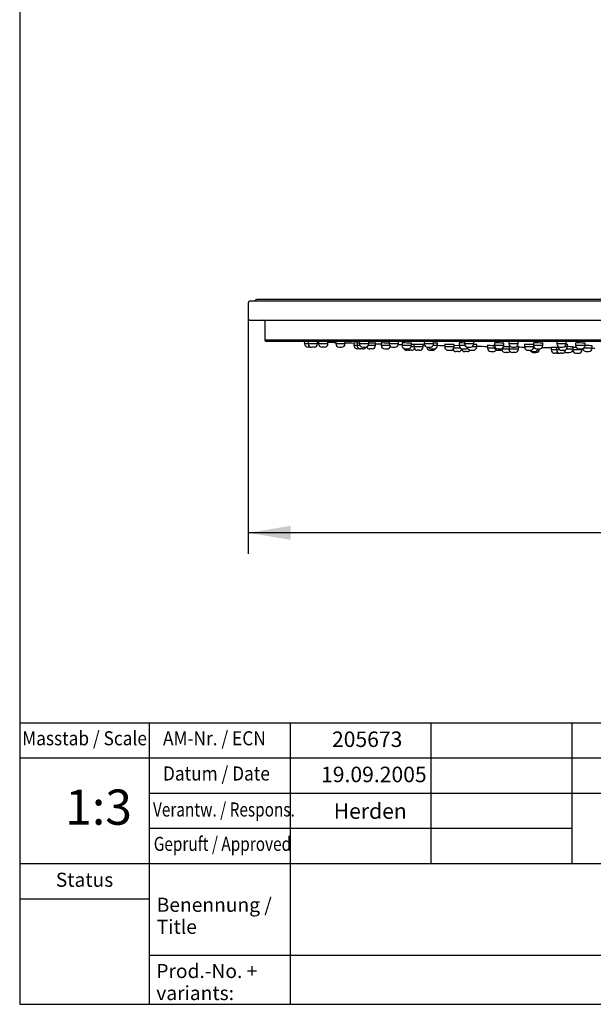
# Model space of a CAD drawing. Units: inches. Extents: x 7 to 203, y 4 to 291.
# Drawn here: x 7 to 88, y 5 to 145 of the extents above; entities that cross this region are included whole.
import ezdxf
from ezdxf.enums import TextEntityAlignment as Align

# ---------------------------------------------------------------- set-up
doc = ezdxf.new("R2010")
doc.units = ezdxf.units.IN
for name, color, linetype in [('Default', 7, 'Continuous'), ('Layer1', 7, 'Continuous'), ('Layer3', 7, 'Continuous'), ('Standard', 7, 'Continuous')]:
    doc.layers.add(name, color=color, linetype=linetype)
doc.styles.add('SEACAD_arial_ttf', font='arial.ttf', dxfattribs={"height": 0.2})
doc.styles.add('SEACAD_seiso_ttf', font='seiso.ttf', dxfattribs={"height": 0.2})

# ---------------------------------------------------------------- blocks, each defined once
blk = doc.blocks.new('GDimGGroup2')
at = {"layer": 'Layer3', "linetype": 'Continuous', "ltscale": 25.4}
for points in [[(45.07, 70.97), (45.07, 72.97), (39.07, 71.97)], [(166.4, 70.97), (172.4, 71.97), (166.4, 72.97)]]:
    blk.add_hatch(color=136, dxfattribs=at).paths.add_polyline_path(points)
at = {"layer": 'Layer3', "color": 7, "linetype": 'Continuous', "ltscale": 25.4}
for p, q in [((39.07, 102.36), (39.07, 68.97)), ((172.4, 102.36), (172.4, 68.97)), ((92.73, 71.97), (39.07, 71.97)), ((172.4, 71.97), (118.74, 71.97))]:
    blk.add_line(p, q, dxfattribs=at)
at = {"layer": 'Layer3', "color": 136, "linetype": 'Continuous', "lineweight": 20, "ltscale": 25.4, "const_width": 0.00025}
for points in [[(45.07, 70.97), (39.07, 71.97), (45.07, 72.97), (45.07, 70.97)], [(166.4, 70.97), (172.4, 71.97), (166.4, 72.97), (166.4, 70.97)]]:
    blk.add_lwpolyline(points, close=True, dxfattribs=at)
at = {"layer": 'Layer3', "color": 7, "linetype": 'Continuous', "ltscale": 25.4, "style": 'SEACAD_arial_ttf'}
for s, p in [('O', (94.83, 74.97)), ('400', (102.55, 74.97))]:
    blk.add_text(s, height=6, dxfattribs=at).set_placement(p, align=Align.TOP_LEFT)

msp = doc.modelspace()

# ---------------------------------------------------------------- linework, layer by layer
at = {"layer": 'Default', "color": 7, "linetype": 'Continuous', "ltscale": 25.4}
for p, q in [((6.6, 45), (203, 45)), ((25, 45), (25, 5)), ((45, 45), (45, 5)), ((65, 45), (65, 25)), ((85, 45), (85, 25)), ((6.6, 40), (105, 40)), ((25, 35), (105, 35)), ((25, 30), (85, 30)), ((6.6, 25), (203, 25)), ((6.6, 20), (25, 20)), ((25, 12), (203, 12))]:
    msp.add_line(p, q, dxfattribs=at)
at = {"layer": 'Layer1', "color": 7, "linetype": 'Continuous', "ltscale": 25.4}
for p, q in [((171.07, 105.12), (40.4, 105.12)), ((39.07, 104.69), (39.07, 102.36)), ((172.24, 104.86), (39.24, 104.86)), ((39.24, 102.19), (172.24, 102.19)), ((41.4, 102.02), (41.4, 99.36)), ((170.07, 99.36), (41.4, 99.36)), ((41.57, 99.19), (169.9, 99.19)), ((47.57, 99.15), (47.05, 99.17)), ((47.07, 99.17), (47.07, 98.83)), ((47.57, 98.83), (47.07, 98.83)), ((47.57, 99.17), (47.57, 98.83)), ((48.9, 98.83), (47.57, 98.83)), ((47.9, 98.33), (47.57, 98.33)), ((48.4, 98.33), (48.07, 98.33)), ((48.9, 98.83), (48.9, 99.12)), ((48.9, 99.11), (49.05, 99.1)), ((49.05, 99.17), (49.05, 98.83)), ((50.38, 98.83), (49.05, 98.83)), ((49.88, 98.33), (49.55, 98.33)), ((50.38, 98.83), (50.38, 99.13)), ((51.49, 99.17), (51.49, 98.83)), ((52.82, 98.83), (51.49, 98.83)), ((51.99, 98.33), (52.32, 98.33)), ((52.82, 98.83), (52.82, 99.13)), ((54.51, 98.92), (54.05, 98.94)), ((54.07, 98.94), (54.07, 98.6)), ((54.51, 98.6), (54.07, 98.6)), ((54.51, 98.94), (54.51, 98.6)), ((54.9, 98.6), (54.51, 98.6)), ((54.9, 98.1), (54.57, 98.1)), ((54.84, 99.17), (54.84, 98.83)), ((56.17, 98.83), (54.84, 98.83)), ((55.34, 98.1), (55.01, 98.1)), ((55.34, 98.33), (55.67, 98.33)), ((57.14, 98.6), (56.12, 98.6)), ((56.17, 98.83), (56.17, 99.13)), ((56.64, 98.1), (56.31, 98.1)), ((57.14, 98.6), (57.14, 98.9)), ((57.95, 98.94), (57.95, 98.6)), ((59.11, 98.6), (57.95, 98.6)), ((58.45, 98.1), (58.79, 98.1)), ((59.06, 99.17), (59.06, 98.83)), ((60.39, 98.83), (59.06, 98.83)), ((59.56, 98.33), (59.89, 98.33)), ((60.39, 98.83), (60.39, 99.13)), ((60.9, 98.94), (60.9, 98.6)), ((62.24, 98.6), (60.9, 98.6)), ((61.4, 98.1), (61.74, 98.1)), ((62.57, 98.4), (62.19, 98.4)), ((62.24, 98.6), (62.24, 98.9)), ((62.57, 98.74), (62.57, 98.4)), ((63.9, 98.4), (62.57, 98.4)), ((63.9, 98.4), (63.9, 98.7)), ((63.9, 98.66), (64.09, 98.66)), ((64.06, 99.17), (64.06, 98.83)), ((65.39, 98.83), (64.06, 98.83)), ((64.56, 98.33), (64.89, 98.33)), ((65.11, 98.1), (65.44, 98.1)), ((65.94, 98.6), (65.33, 98.6)), ((65.39, 98.83), (65.39, 99.13)), ((65.94, 98.6), (65.94, 98.9)), ((66.96, 98.73), (66.96, 98.4)), ((68.3, 98.4), (66.96, 98.4)), ((69.18, 98.22), (68.27, 98.22)), ((68.3, 98.4), (68.3, 98.7)), ((69.01, 98.54), (68.3, 98.56)), ((69.01, 98.93), (69.01, 98.6)), ((69.82, 98.6), (69.01, 98.6)), ((69.51, 98.1), (69.84, 98.1)), ((69.76, 99.16), (69.76, 98.83)), ((71.1, 98.83), (69.76, 98.83)), ((70.19, 98.22), (70.17, 98.22)), ((70.26, 98.33), (70.6, 98.33)), ((71.5, 98.4), (70.84, 98.4)), ((71.1, 98.83), (71.1, 99.14)), ((71.5, 98.4), (71.5, 98.71)), ((73.03, 98.56), (73.03, 98.22)), ((73.99, 98.22), (73.03, 98.22)), ((73.96, 98.73), (73.96, 98.4)), ((74.07, 98.4), (73.96, 98.4)), ((74.02, 98.93), (74.02, 98.6)), ((75.36, 98.6), (74.02, 98.6)), ((74.52, 98.1), (74.86, 98.1)), ((76.09, 98.08), (75.18, 98.08)), ((76.09, 98.4), (75.31, 98.41)), ((75.36, 98.6), (75.36, 98.91)), ((76.07, 99.16), (76.07, 98.83)), ((77.4, 98.83), (76.07, 98.83)), ((76.09, 98.42), (76.09, 98.08)), ((77.43, 98.08), (76.09, 98.08)), ((76.57, 98.33), (76.9, 98.33)), ((77.4, 98.83), (77.4, 99.14)), ((77.43, 98.08), (77.43, 98.4)), ((78.28, 98.73), (78.28, 98.4)), ((79.61, 98.4), (78.28, 98.4)), ((79.57, 98.93), (79.57, 98.6)), ((80.9, 98.6), (79.57, 98.6)), ((79.74, 98.22), (79.59, 98.22)), ((80.07, 98.1), (80.4, 98.1)), ((80.42, 98.08), (80.22, 98.08)), ((80.42, 98.08), (80.42, 98.1)), ((80.9, 98.6), (80.9, 98.91)), ((82.85, 98.29), (82.05, 98.3)), ((82.07, 98.3), (82.07, 97.97)), ((82.85, 97.97), (82.07, 97.97)), ((82.85, 98.3), (82.85, 97.97)), ((83.32, 97.97), (82.85, 97.97)), ((82.87, 99.16), (82.87, 98.83)), ((84.21, 98.83), (82.87, 98.83)), ((83.07, 98.44), (83.07, 98.4)), ((83.13, 98.4), (83.07, 98.4)), ((83.37, 98.33), (83.71, 98.33)), ((84.4, 98.4), (83.96, 98.4)), ((84.21, 98.83), (84.21, 99.14)), ((85.19, 98.08), (84.29, 98.08)), ((84.4, 98.4), (84.4, 98.71)), ((86.48, 97.97), (85.18, 97.97)), ((85.19, 98.08), (85.19, 98.4)), ((85.55, 98.93), (85.55, 98.6)), ((86.89, 98.6), (85.55, 98.6)), ((86.05, 98.1), (86.39, 98.1)), ((86.48, 97.97), (86.48, 98.11)), ((87.9, 98.22), (86.72, 98.22)), ((86.89, 98.6), (86.89, 98.91)), ((87.9, 98.22), (87.9, 98.54)), ((61.9, 97.9), (61.57, 97.9)), ((62.28, 97.9), (61.95, 97.9)), ((63.4, 97.9), (63.07, 97.9)), ((64.92, 97.9), (65.25, 97.9)), ((67.46, 97.9), (67.8, 97.9)), ((68.9, 97.72), (68.57, 97.72)), ((70.16, 97.72), (69.83, 97.72)), ((70.66, 97.9), (71, 97.9)), ((73.53, 97.72), (73.86, 97.72)), ((74.46, 97.9), (74.79, 97.9)), ((75.9, 97.58), (75.57, 97.58)), ((76.93, 97.58), (76.59, 97.58)), ((78.78, 97.9), (79.12, 97.9)), ((79.41, 97.72), (79.74, 97.72)), ((79.59, 97.58), (79.92, 97.58)), ((82.9, 97.47), (82.57, 97.47)), ((83.69, 97.47), (83.35, 97.47)), ((83.57, 97.9), (83.9, 97.9)), ((84.36, 97.58), (84.69, 97.58)), ((85.65, 97.47), (85.98, 97.47)), ((87.07, 97.72), (87.4, 97.72))]:
    msp.add_line(p, q, dxfattribs=at)
for centre, radius, start, end in [((40.4, 104.62), 0.5, 90, 152.2685), ((39.24, 104.69), 0.167, 90, 180), ((39.24, 102.36), 0.167, 180, 270), ((41.24, 102.02), 0.167, 0, 90), ((41.57, 99.36), 0.167, 180, 270), ((105.74, 1764.8), 1666.67, 267.96406, 267.98228), ((47.57, 98.83), 0.5, 180, 270), ((48.07, 98.83), 0.5, 180, 270), ((47.9, 98.83), 0.5, 270, 279.373), ((48.4, 98.83), 0.5, 270, 360), ((49.55, 98.83), 0.5, 180, 270), ((49.88, 98.83), 0.5, 270, 360), ((105.74, 1764.8), 1666.67, 268.09663, 268.13465), ((51.99, 98.83), 0.5, 180, 270), ((52.32, 98.83), 0.5, 270, 360), ((105.74, 1764.8), 1666.67, 268.18051, 268.22305), ((54.57, 98.6), 0.5, 180, 270), ((55.01, 98.6), 0.5, 180, 270), ((55.34, 98.83), 0.5, 180, 270), ((54.9, 98.6), 0.5, 270, 275.9105), ((55.34, 98.6), 0.5, 270, 328.7595), ((55.67, 98.83), 0.5, 270, 360), ((56.31, 98.6), 0.5, 207.4505, 270), ((56.64, 98.6), 0.5, 270, 360), ((105.74, 1764.8), 1666.67, 268.32919, 268.35708), ((58.45, 98.6), 0.5, 180, 270), ((58.79, 98.6), 0.5, 270, 340.2879), ((59.56, 98.83), 0.5, 180, 270), ((59.89, 98.83), 0.5, 270, 360), ((105.74, 1764.8), 1666.67, 268.44066, 268.45855), ((61.4, 98.6), 0.5, 180, 270), ((61.57, 98.4), 0.5, 204.3511, 270), ((61.95, 98.4), 0.5, 216.5206, 270), ((61.74, 98.6), 0.5, 270, 360), ((62.28, 98.4), 0.5, 270, 322.1382), ((63.07, 98.4), 0.5, 180, 270), ((63.4, 98.4), 0.5, 270, 360), ((64.56, 98.83), 0.5, 180, 270), ((64.92, 98.4), 0.5, 185.3645, 270), ((65.11, 98.6), 0.5, 212.4259, 270), ((64.89, 98.83), 0.5, 270, 360), ((65.25, 98.4), 0.5, 270, 332.9768), ((65.44, 98.6), 0.5, 270, 360), ((105.74, 1764.8), 1666.67, 268.63185, 268.66702), ((67.46, 98.4), 0.5, 180, 270), ((67.8, 98.4), 0.5, 270, 360), ((68.57, 98.22), 0.5, 205.088, 270), ((68.9, 98.22), 0.5, 270, 338.0326), ((69.51, 98.6), 0.5, 180, 270), ((69.83, 98.22), 0.5, 191.0316, 270), ((70.26, 98.83), 0.5, 180, 270), ((69.84, 98.6), 0.5, 270, 327.5741), ((70.16, 98.22), 0.5, 270, 320.9816), ((70.66, 98.4), 0.5, 198.3599, 270), ((70.6, 98.83), 0.5, 270, 360), ((71, 98.4), 0.5, 270, 360), ((105.74, 1764.8), 1666.67, 268.82281, 268.87547), ((73.53, 98.22), 0.5, 180, 270), ((73.86, 98.22), 0.5, 270, 324.5842), ((74.46, 98.4), 0.5, 180, 270), ((74.52, 98.6), 0.5, 180, 270), ((74.79, 98.4), 0.5, 270, 354.2791), ((74.86, 98.6), 0.5, 270, 360), ((75.57, 98.08), 0.5, 190.6165, 270), ((76.57, 98.83), 0.5, 180, 270), ((76.59, 98.08), 0.5, 180, 270), ((76.9, 98.83), 0.5, 270, 360), ((76.93, 98.08), 0.5, 270, 360), ((105.74, 1764.8), 1666.67, 269.0267, 269.05627), ((78.78, 98.4), 0.5, 180, 270), ((79.12, 98.4), 0.5, 270, 358.7609), ((80.07, 98.6), 0.5, 180, 270), ((79.74, 98.22), 0.5, 270, 345.5754), ((79.92, 98.08), 0.5, 270, 360), ((80.4, 98.6), 0.5, 270, 360), ((105.74, 1764.8), 1666.67, 269.14338, 269.18588), ((82.57, 97.97), 0.5, 180, 270), ((83.35, 97.97), 0.5, 180, 270), ((83.37, 98.83), 0.5, 180, 270), ((83.57, 98.4), 0.5, 180, 270), ((83.71, 98.83), 0.5, 270, 360), ((83.9, 98.4), 0.5, 270, 360), ((84.69, 98.08), 0.5, 270, 360), ((86.05, 98.6), 0.5, 180, 270), ((85.98, 97.97), 0.5, 270, 360), ((86.39, 98.6), 0.5, 270, 360), ((87.07, 98.22), 0.5, 189.9719, 270), ((87.4, 98.22), 0.5, 270, 360), ((105.74, 1764.8), 1666.67, 269.38693, 269.39924), ((61.9, 98.4), 0.5, 270, 272.4696), ((75.9, 98.08), 0.5, 270, 313.5413), ((79.41, 98.22), 0.5, 220.8434, 270), ((79.59, 98.08), 0.5, 218.3551, 270), ((82.9, 97.97), 0.5, 270, 296.7667), ((83.69, 97.97), 0.5, 270, 322.4632), ((84.36, 98.08), 0.5, 201.5215, 270), ((85.65, 97.97), 0.5, 187.7382, 270)]:
    msp.add_arc(centre, radius, start, end, dxfattribs=at)
for points, knots in [([(48.92, 99.12), (48.92, 99.12), (48.92, 99.12), (48.92, 99.12), (48.84, 99.13), (48.59, 99.14), (48.41, 99.14), (48.05, 99.16), (47.88, 99.16), (47.62, 99.17), (47.55, 99.17), (47.55, 99.17)], [0, 0, 0, 0, 0.000236, 0.000236, 0.250215, 0.250215, 0.500194, 0.500194, 0.750173, 0.750173, 1, 1, 1, 1]), ([(50.4, 99.12), (50.4, 99.12), (50.4, 99.12), (50.4, 99.12), (50.32, 99.13), (50.07, 99.14), (49.89, 99.15), (49.53, 99.16), (49.36, 99.16), (49.1, 99.17), (49.03, 99.17), (49.03, 99.17)], [0, 0, 0, 0, 0.000259, 0.000259, 0.250237, 0.250237, 0.500216, 0.500216, 0.750195, 0.750195, 1, 1, 1, 1]), ([(52.83, 99.12), (52.83, 99.12), (52.83, 99.12), (52.83, 99.13), (52.76, 99.13), (52.51, 99.14), (52.33, 99.15), (51.97, 99.16), (51.8, 99.17), (51.54, 99.17), (51.47, 99.17), (51.47, 99.17)], [0, 0, 0, 0, 0.000266, 0.000266, 0.250245, 0.250245, 0.500224, 0.500224, 0.750202, 0.750202, 1, 1, 1, 1]), ([(54.84, 98.93), (54.78, 98.93), (54.73, 98.93), (54.56, 98.94), (54.49, 98.94), (54.49, 98.94)], [0, 0, 0, 0, 0.261355, 0.261355, 1, 1, 1, 1]), ([(56.18, 99.12), (56.19, 99.12), (56.19, 99.12), (56.19, 99.13), (56.12, 99.13), (55.86, 99.15), (55.68, 99.15), (55.33, 99.16), (55.15, 99.17), (54.9, 99.17), (54.82, 99.17), (54.82, 99.17), (54.83, 99.16), (54.84, 99.16)], [0, 0, 0, 0, 0.057705, 0.057705, 0.278115, 0.278115, 0.498524, 0.498524, 0.718933, 0.718933, 0.939343, 0.939343, 1, 1, 1, 1]), ([(57.16, 98.9), (57.16, 98.9), (57.16, 98.9), (57.16, 98.9), (57.08, 98.9), (56.83, 98.91), (56.65, 98.92), (56.37, 98.93), (56.27, 98.93), (56.17, 98.93)], [0, 0, 0, 0, 0.001272, 0.001272, 0.388634, 0.388634, 0.775997, 0.775997, 1, 1, 1, 1]), ([(59.06, 98.91), (58.93, 98.92), (58.78, 98.92), (58.44, 98.93), (58.26, 98.93), (58.01, 98.94), (57.94, 98.94), (57.94, 98.94)], [0, 0, 0, 0, 0.30803, 0.30803, 0.654567, 0.654567, 1, 1, 1, 1]), ([(60.39, 99.12), (60.4, 99.13), (60.41, 99.13), (60.41, 99.13), (60.33, 99.14), (60.08, 99.15), (59.9, 99.16), (59.54, 99.17), (59.37, 99.17), (59.11, 99.17), (59.04, 99.17), (59.04, 99.16), (59.04, 99.16), (59.05, 99.16)], [0, 0, 0, 0, 0.057754, 0.057754, 0.278158, 0.278158, 0.498562, 0.498562, 0.718966, 0.718966, 0.93937, 0.93937, 1, 1, 1, 1]), ([(62.25, 98.9), (62.25, 98.9), (62.25, 98.9), (62.25, 98.9), (62.18, 98.91), (61.92, 98.92), (61.75, 98.92), (61.39, 98.93), (61.21, 98.94), (60.96, 98.94), (60.89, 98.94), (60.89, 98.94)], [0, 0, 0, 0, 0.000898, 0.000898, 0.250879, 0.250879, 0.50086, 0.50086, 0.750841, 0.750841, 1, 1, 1, 1]), ([(63.92, 98.7), (63.92, 98.7), (63.85, 98.7), (63.6, 98.71), (63.42, 98.72), (63.06, 98.73), (62.88, 98.73), (62.63, 98.74), (62.55, 98.74), (62.55, 98.74), (62.55, 98.74), (62.55, 98.74)], [0, 0, 0, 0, 0.248541, 0.248541, 0.49851, 0.49851, 0.74848, 0.74848, 0.99845, 0.99845, 1, 1, 1, 1]), ([(65.39, 99.13), (65.4, 99.13), (65.41, 99.13), (65.41, 99.13), (65.33, 99.14), (65.08, 99.15), (64.9, 99.16), (64.55, 99.17), (64.37, 99.17), (64.11, 99.17), (64.04, 99.17), (64.04, 99.16), (64.05, 99.16), (64.06, 99.16)], [0, 0, 0, 0, 0.057804, 0.057804, 0.278203, 0.278203, 0.498602, 0.498602, 0.719001, 0.719001, 0.9394, 0.9394, 1, 1, 1, 1]), ([(65.94, 98.9), (65.95, 98.9), (65.96, 98.9), (65.96, 98.9), (65.88, 98.91), (65.66, 98.92), (65.53, 98.92), (65.39, 98.93)], [0, 0, 0, 0, 0.129347, 0.129347, 0.61872, 0.61872, 1, 1, 1, 1]), ([(68.31, 98.7), (68.31, 98.7), (68.24, 98.71), (67.99, 98.72), (67.81, 98.72), (67.46, 98.73), (67.28, 98.73), (67.02, 98.74), (66.95, 98.74), (66.95, 98.73), (66.95, 98.73), (66.95, 98.73)], [0, 0, 0, 0, 0.248366, 0.248366, 0.498334, 0.498334, 0.748303, 0.748303, 0.998271, 0.998271, 1, 1, 1, 1]), ([(69.76, 98.93), (69.73, 98.93), (69.7, 98.93), (69.49, 98.94), (69.32, 98.94), (69.06, 98.94), (68.99, 98.94), (68.99, 98.93), (69, 98.93), (69.01, 98.93)], [0, 0, 0, 0, 0.068913, 0.068913, 0.478879, 0.478879, 0.888845, 0.888845, 1, 1, 1, 1]), ([(71.1, 99.13), (71.11, 99.13), (71.11, 99.13), (71.11, 99.14), (71.04, 99.14), (70.78, 99.16), (70.61, 99.16), (70.25, 99.17), (70.07, 99.17), (69.82, 99.17), (69.74, 99.17), (69.74, 99.16), (69.75, 99.16), (69.76, 99.16)], [0, 0, 0, 0, 0.057857, 0.057857, 0.278251, 0.278251, 0.498645, 0.498645, 0.71904, 0.71904, 0.939434, 0.939434, 1, 1, 1, 1]), ([(71.51, 98.7), (71.51, 98.71), (71.44, 98.71), (71.25, 98.72), (71.17, 98.72), (71.08, 98.72)], [0, 0, 0, 0, 0.654216, 0.654216, 1, 1, 1, 1]), ([(73.96, 98.55), (73.87, 98.55), (73.78, 98.55), (73.52, 98.56), (73.34, 98.56), (73.08, 98.56), (73.01, 98.56), (73.01, 98.56), (73.01, 98.56), (73.01, 98.56)], [0, 0, 0, 0, 0.201171, 0.201171, 0.600275, 0.600275, 0.99938, 0.99938, 1, 1, 1, 1]), ([(74.02, 98.73), (73.97, 98.73), (73.94, 98.73), (73.94, 98.73), (73.95, 98.73), (73.96, 98.73)], [0, 0, 0, 0, 0.68432, 0.68432, 1, 1, 1, 1]), ([(75.36, 98.9), (75.37, 98.9), (75.37, 98.9), (75.37, 98.91), (75.3, 98.91), (75.04, 98.93), (74.87, 98.93), (74.51, 98.94), (74.33, 98.94), (74.08, 98.94), (74.01, 98.93), (74.01, 98.93), (74.01, 98.93), (74.02, 98.93)], [0, 0, 0, 0, 0.058387, 0.058387, 0.278857, 0.278857, 0.499328, 0.499328, 0.719799, 0.719799, 0.940269, 0.940269, 1, 1, 1, 1]), ([(77.4, 99.13), (77.41, 99.13), (77.42, 99.13), (77.42, 99.14), (77.35, 99.15), (77.09, 99.16), (76.91, 99.16), (76.56, 99.17), (76.38, 99.17), (76.13, 99.17), (76.05, 99.16), (76.05, 99.16), (76.06, 99.16), (76.07, 99.15)], [0, 0, 0, 0, 0.057912, 0.057912, 0.278303, 0.278303, 0.498694, 0.498694, 0.719084, 0.719084, 0.939475, 0.939475, 1, 1, 1, 1]), ([(76.3, 98.42), (76.29, 98.42), (76.28, 98.42), (76.15, 98.42), (76.08, 98.42), (76.08, 98.42)], [0, 0, 0, 0, 0.059145, 0.059145, 1, 1, 1, 1]), ([(77.44, 98.39), (77.44, 98.39), (77.44, 98.39), (77.44, 98.4), (77.37, 98.4), (77.21, 98.4), (77.18, 98.4), (77.15, 98.4)], [0, 0, 0, 0, 0.002443, 0.002443, 0.815129, 0.815129, 1, 1, 1, 1]), ([(79.57, 98.71), (79.57, 98.71), (79.56, 98.71), (79.48, 98.72), (79.33, 98.72), (78.99, 98.73), (78.8, 98.73), (78.48, 98.74), (78.36, 98.74), (78.26, 98.73), (78.26, 98.73), (78.28, 98.73)], [0, 0, 0, 0, 0.012298, 0.012298, 0.280709, 0.280709, 0.549121, 0.549121, 0.817532, 0.817532, 1, 1, 1, 1]), ([(80.9, 98.9), (80.91, 98.9), (80.92, 98.91), (80.92, 98.91), (80.84, 98.92), (80.59, 98.93), (80.41, 98.93), (80.06, 98.94), (79.88, 98.94), (79.62, 98.94), (79.55, 98.93), (79.55, 98.93), (79.56, 98.92), (79.57, 98.92)], [0, 0, 0, 0, 0.058432, 0.058432, 0.2789, 0.2789, 0.499369, 0.499369, 0.719837, 0.719837, 0.940305, 0.940305, 1, 1, 1, 1]), ([(83.08, 98.3), (83.07, 98.3), (83.05, 98.3), (82.91, 98.3), (82.84, 98.31), (82.84, 98.3), (82.84, 98.3), (82.84, 98.3)], [0, 0, 0, 0, 0.104012, 0.104012, 0.999361, 0.999361, 1, 1, 1, 1]), ([(84.21, 99.13), (84.22, 99.13), (84.22, 99.14), (84.22, 99.14), (84.15, 99.15), (83.9, 99.16), (83.72, 99.17), (83.36, 99.17), (83.19, 99.17), (82.93, 99.17), (82.86, 99.16), (82.86, 99.15), (82.86, 99.15), (82.87, 99.15)], [0, 0, 0, 0, 0.057969, 0.057969, 0.278358, 0.278358, 0.498748, 0.498748, 0.719137, 0.719137, 0.939527, 0.939527, 1, 1, 1, 1]), ([(84.4, 98.71), (84.44, 98.71), (84.42, 98.71), (84.31, 98.72), (84.26, 98.72), (84.19, 98.72)], [0, 0, 0, 0, 0.649619, 0.649619, 1, 1, 1, 1]), ([(85.21, 98.4), (85.21, 98.4), (85.21, 98.4), (85.21, 98.4), (85.13, 98.4), (84.88, 98.41), (84.7, 98.41), (84.48, 98.42), (84.44, 98.42), (84.4, 98.42)], [0, 0, 0, 0, 0.001551, 0.001551, 0.450633, 0.450633, 0.899714, 0.899714, 1, 1, 1, 1]), ([(85.66, 98.3), (85.54, 98.3), (85.42, 98.3), (85.27, 98.3), (85.22, 98.3), (85.19, 98.3)], [0, 0, 0, 0, 0.588005, 0.588005, 1, 1, 1, 1]), ([(86.89, 98.91), (86.9, 98.91), (86.9, 98.91), (86.9, 98.91), (86.83, 98.92), (86.58, 98.93), (86.4, 98.93), (86.04, 98.94), (85.86, 98.94), (85.61, 98.93), (85.54, 98.93), (85.54, 98.92), (85.54, 98.92), (85.55, 98.92)], [0, 0, 0, 0, 0.05847, 0.05847, 0.278937, 0.278937, 0.499403, 0.499403, 0.719869, 0.719869, 0.940336, 0.940336, 1, 1, 1, 1]), ([(87.9, 98.54), (87.91, 98.54), (87.92, 98.54), (87.92, 98.54), (87.85, 98.55), (87.59, 98.56), (87.42, 98.56), (87.11, 98.56), (86.99, 98.56), (86.88, 98.56)], [0, 0, 0, 0, 0.087921, 0.087921, 0.424639, 0.424639, 0.761357, 0.761357, 1, 1, 1, 1])]:
    msp.add_open_spline(points, degree=3, knots=knots, dxfattribs=at)
for points in [[(60.89, 98.93), (60.89, 98.93), (60.89, 98.93), (60.9, 98.93)], [(62.24, 98.9), (62.24, 98.9), (62.24, 98.9), (62.24, 98.9)], [(62.57, 98.71), (62.48, 98.71), (62.36, 98.71), (62.24, 98.72)], [(71.5, 98.7), (71.5, 98.7), (71.5, 98.7), (71.5, 98.7)]]:
    msp.add_open_spline(points, degree=3, dxfattribs=at)
at = {"layer": 'Standard', "color": 7, "linetype": 'Continuous', "ltscale": 25.4}
for p, q in [((6.6, 291), (6.6, 5)), ((6.6, 5), (203, 5))]:
    msp.add_line(p, q, dxfattribs=at)

# ---------------------------------------------------------------- block references
at = {"layer": 'Layer3'}
msp.add_blockref('GDimGGroup2', (0, 0), dxfattribs=at)

# ---------------------------------------------------------------- texts
at = {"layer": 'Default', "color": 7, "linetype": 'Continuous', "ltscale": 25.4, "style": 'SEACAD_arial_ttf'}
for s, width, p in [('Masstab / Scale', 0.9, (6.95, 43.79)), ('AM-Nr. / ECN', 0.9, (26.95, 43.79)), ('Datum / Date', 0.9, (26.95, 38.79)), ('Verantw. / Respons.', 0.8, (25.53, 33.67)), ('Gepruft / Approved', 0.8, (25.64, 28.79))]:
    msp.add_text(s, height=2, dxfattribs=dict(at, width=width)).set_placement(p, align=Align.TOP_LEFT)
at = {"layer": 'Default', "color": 7, "linetype": 'Continuous', "ltscale": 25.4}
for s, height, style, p in [('205673', 2.2, 'SEACAD_seiso_ttf', (50.95, 43.75)), ('19.09.2005', 2.2, 'SEACAD_seiso_ttf', (49.4, 38.75)), ('1:3', 5, 'SEACAD_seiso_ttf', (13.07, 35.51)), ('Herden', 2.2, 'SEACAD_seiso_ttf', (51.2, 33.55)), ('Status', 2, 'SEACAD_arial_ttf', (11.73, 23.69)), ('Benennung /', 2, 'SEACAD_arial_ttf', (26.06, 20.14)), ('Title', 2, 'SEACAD_arial_ttf', (26.06, 17.01)), ('Prod.-No. +', 2, 'SEACAD_arial_ttf', (26, 10.73)), ('variants:', 2, 'SEACAD_arial_ttf', (26, 7.6))]:
    msp.add_text(s, height=height, dxfattribs=dict(at, style=style)).set_placement(p, align=Align.TOP_LEFT)

doc.saveas('drawing.dxf')
